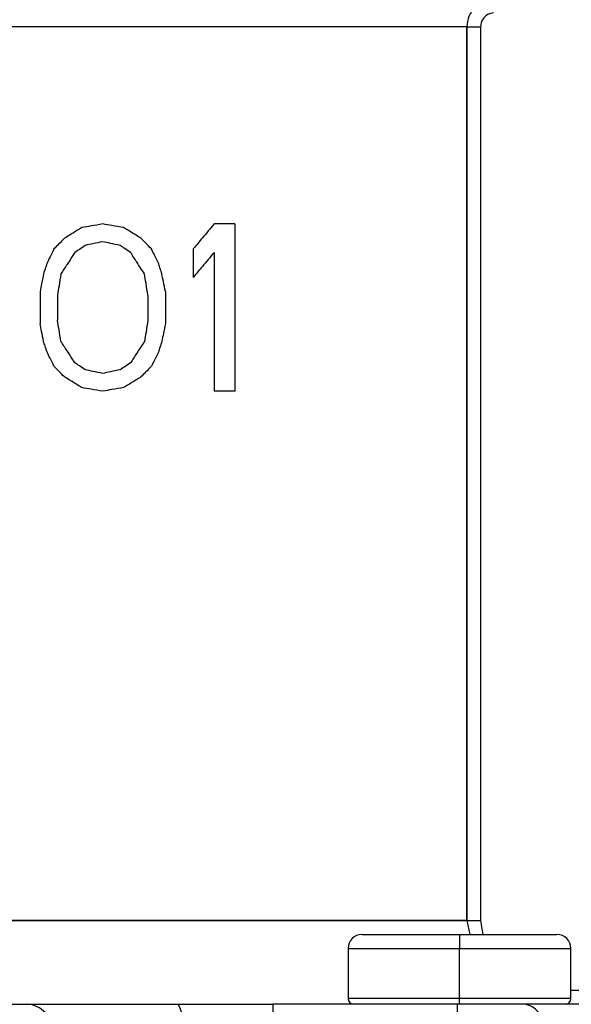
# Model space of a CAD drawing. Units: inches. Extents: x 15.4 to 28.9, y 104 to 121.8.
# Drawn here: x 17.1 to 17.2, y 114.9 to 115.1 of the extents above; entities that cross this region are included whole.
import ezdxf

# ---------------------------------------------------------------- set-up
doc = ezdxf.new("R2010")
doc.units = ezdxf.units.IN
doc.header["$MEASUREMENT"] = 0
doc.header["$PDSIZE"] = -1
doc.styles.add('SLDTEXTSTYLE0', font='romans.shx', dxfattribs={"width": 0.75})
doc.dimstyles.get("Standard").update_dxf_attribs({"dimtxt": 0.18, "dimasz": 0.18, "dimexe": 0.18, "dimexo": 0.0625, "dimgap": 0.09, "dimtad": 0, "dimtih": 1, "dimtoh": 1, "dimdec": 4, "dimzin": 0, "dimdsep": 46, "dimtxsty": 'Standard', "dimcen": 0.09, "dimadec": 0, "dimazin": 0, "dimtfac": 1, "dimtdec": 4, "dimtofl": 0, "dimtmove": 0, "dimatfit": 3, "dimfxl": 1, "dimtolj": 1, "dimtzin": 0, "dimarcsym": 0})

# ---------------------------------------------------------------- blocks, each defined once
blk = doc.blocks.new('Side View Left')
at = {"color": 7, "linetype": 'Continuous', "lineweight": 25}
for p, q in [((-3.3292, 34.4127), (-5.1674, 34.4127)), ((-3.3292, 34.4127), (-3.3292, 33.1496)), ((-3.3292, 34.4127), (-3.3099, 34.4127)), ((-3.3292, 33.1496), (-3.3292, 34.4127)), ((-3.3099, 34.4127), (-3.3099, 33.1496)), ((-3.6573, 34.1339), (-3.6868, 34.1339)), ((-3.6573, 34.1339), (-3.6573, 33.8976)), ((-3.7163, 34.0987), (-3.7163, 34.0585)), ((-3.6868, 34.0937), (-3.6868, 33.8976)), ((-3.9329, 34.0384), (-3.9329, 33.9931)), ((-3.9083, 34.0333), (-3.9083, 33.9982)), ((-3.7803, 34.0333), (-3.7803, 33.9982)), ((-3.7557, 34.0384), (-3.7557, 33.9931)), ((-3.6573, 33.8976), (-3.6868, 33.8976)), ((-3.3292, 33.1496), (-5.1674, 33.1496)), ((-3.3292, 33.1496), (-3.3252, 33.1299)), ((-3.3292, 33.1496), (-3.3099, 33.1496)), ((-3.4776, 33.1299), (-3.3398, 33.1299)), ((-3.3398, 33.1299), (-3.3398, 33.1102)), ((-3.3398, 33.1299), (-3.202, 33.1299)), ((-3.4972, 33.1102), (-3.4972, 33.0394)), ((-3.3398, 33.0394), (-3.3398, 33.1102)), ((-3.1823, 33.0394), (-3.1823, 33.1102)), ((-6.5425, 33.0315), (-3.9512, 33.0315)), ((-3.3425, 33.0315), (-3.6035, 33.0315)), ((-3.6035, 33.0097), (-3.6035, 33.0315)), ((-3.2484, 33.0315), (-3.3425, 33.0315)), ((-3.3425, 33.0097), (-3.3425, 33.0315)), ((-3.3398, 33.0315), (-3.3398, 33.0394)), ((-3.0488, 33.0315), (-3.2484, 33.0315))]:
    blk.add_line(p, q, dxfattribs=at)
at = {"color": 8, "linetype": 'Continuous', "lineweight": 25}
for p, q in [((-3.3099, 33.1496), (-3.3067, 33.1299)), ((-3.4972, 33.1102), (-3.3398, 33.1102)), ((-3.3398, 33.1102), (-3.1823, 33.1102)), ((-3.1823, 33.0512), (-2.6776, 33.0512)), ((-3.3398, 33.0394), (-3.4972, 33.0394)), ((-3.1823, 33.0394), (-3.3398, 33.0394))]:
    blk.add_line(p, q, dxfattribs=at)
at = {"color": 7, "linetype": 'Continuous', "lineweight": 25}
for centre, radius, start, end in [((-3.4776, 33.1102), 0.0197, 90, 180), ((-3.202, 33.1102), 0.0197, 0, 90), ((-3.9529, 32.9945), 0.037, 41.4761, 87.3274), ((-3.8876, 32.9652), 0.1642, 16.4196, 23.8323), ((-3.4894, 33.0394), 0.00787, 180, 270), ((-3.2514, 33.0029), 0.0288, 13.7487, 83.9432), ((-3.1902, 33.0394), 0.00787, 270, 0)]:
    blk.add_arc(centre, radius, start, end, dxfattribs=at)
for points, knots in [([(-3.2933, 34.452), (-3.2961, 34.4515), (-3.3014, 34.4507), (-3.31, 34.447), (-3.3194, 34.4399), (-3.3276, 34.4278), (-3.3287, 34.4177), (-3.3292, 34.4127)], [0, 0, 0, 0, 0.148137, 0.27757, 0.479656, 0.747527, 1, 1, 1, 1]), ([(-3.2919, 34.4324), (-3.2945, 34.4318), (-3.2996, 34.4308), (-3.3054, 34.4258), (-3.3092, 34.4196), (-3.3096, 34.4151), (-3.3099, 34.4127)], [0, 0, 0, 0, 0.2687183, 0.5374162, 0.7605693, 1, 1, 1, 1]), ([(-3.3292, 34.4127), (-3.3353, 34.4127), (-3.3476, 34.4127), (-3.403, 34.4127), (-3.4846, 34.4127), (-3.5939, 34.4127), (-3.7284, 34.4127), (-3.8862, 34.4127), (-4.065, 34.4127), (-4.2618, 34.4127), (-4.4738, 34.4127), (-4.6977, 34.4127), (-4.93, 34.4127), (-5.0883, 34.4127), (-5.1674, 34.4127)], [0, 0, 0, 0, 0.083333, 0.166667, 0.25, 0.333333, 0.416667, 0.5, 0.583333, 0.666667, 0.75, 0.833333, 0.916667, 1, 1, 1, 1]), ([(-3.8443, 34.1339), (-3.8498, 34.1329), (-3.8595, 34.1313), (-3.8695, 34.1296), (-3.8738, 34.1288)], [0, 0, 0, 0, 0.559993, 1, 1, 1, 1]), ([(-3.8148, 34.1288), (-3.8202, 34.1298), (-3.83, 34.1314), (-3.8399, 34.1331), (-3.8443, 34.1339)], [0, 0, 0, 0, 0.559999, 1, 1, 1, 1]), ([(-3.6868, 34.1339), (-3.6923, 34.1273), (-3.702, 34.1157), (-3.712, 34.1039), (-3.7163, 34.0987)], [0, 0, 0, 0, 0.559998, 1, 1, 1, 1]), ([(-3.8738, 34.1288), (-3.8784, 34.126), (-3.8865, 34.121), (-3.8948, 34.116), (-3.8984, 34.1138)], [0, 0, 0, 0, 0.560014, 1, 1, 1, 1]), ([(-3.7902, 34.1138), (-3.7947, 34.1165), (-3.8029, 34.1215), (-3.8111, 34.1266), (-3.8148, 34.1288)], [0, 0, 0, 0, 0.559997, 1, 1, 1, 1]), ([(-3.8984, 34.1138), (-3.9012, 34.1109), (-3.9061, 34.1059), (-3.911, 34.1009), (-3.9132, 34.0987)], [0, 0, 0, 0, 0.560016, 1, 1, 1, 1]), ([(-3.8689, 34.1037), (-3.8716, 34.1018), (-3.8766, 34.0985), (-3.8815, 34.0951), (-3.8837, 34.0937)], [0, 0, 0, 0, 0.560002, 1, 1, 1, 1]), ([(-3.8443, 34.1087), (-3.8489, 34.1078), (-3.857, 34.1061), (-3.8653, 34.1044), (-3.8689, 34.1037)], [0, 0, 0, 0, 0.559997, 1, 1, 1, 1]), ([(-3.8197, 34.1037), (-3.8242, 34.1046), (-3.8324, 34.1063), (-3.8407, 34.108), (-3.8443, 34.1087)], [0, 0, 0, 0, 0.559987, 1, 1, 1, 1]), ([(-3.8049, 34.0937), (-3.8077, 34.0955), (-3.8126, 34.0989), (-3.8175, 34.1022), (-3.8197, 34.1037)], [0, 0, 0, 0, 0.560012, 1, 1, 1, 1]), ([(-3.7754, 34.0987), (-3.7781, 34.1015), (-3.783, 34.1065), (-3.788, 34.1115), (-3.7902, 34.1138)], [0, 0, 0, 0, 0.559996, 1, 1, 1, 1]), ([(-3.9132, 34.0987), (-3.915, 34.0949), (-3.9183, 34.0882), (-3.9216, 34.0815), (-3.923, 34.0786)], [0, 0, 0, 0, 0.5599887, 1, 1, 1, 1]), ([(-3.8837, 34.0937), (-3.8873, 34.088), (-3.8939, 34.078), (-3.9005, 34.0679), (-3.9033, 34.0635)], [0, 0, 0, 0, 0.559993, 1, 1, 1, 1]), ([(-3.7852, 34.0635), (-3.7889, 34.0691), (-3.7954, 34.0791), (-3.802, 34.0892), (-3.8049, 34.0937)], [0, 0, 0, 0, 0.560004, 1, 1, 1, 1]), ([(-3.7656, 34.0786), (-3.7674, 34.0823), (-3.7707, 34.089), (-3.7739, 34.0957), (-3.7754, 34.0987)], [0, 0, 0, 0, 0.559993, 1, 1, 1, 1]), ([(-3.6868, 34.0937), (-3.6923, 34.0871), (-3.702, 34.0755), (-3.712, 34.0637), (-3.7163, 34.0585)], [0, 0, 0, 0, 0.559992, 1, 1, 1, 1]), ([(-3.923, 34.0786), (-3.9239, 34.0758), (-3.9256, 34.0707), (-3.9272, 34.0657), (-3.928, 34.0635)], [0, 0, 0, 0, 0.5599882, 1, 1, 1, 1]), ([(-3.7606, 34.0635), (-3.7615, 34.0663), (-3.7632, 34.0713), (-3.7648, 34.0764), (-3.7656, 34.0786)], [0, 0, 0, 0, 0.5600362, 1, 1, 1, 1]), ([(-3.928, 34.0635), (-3.9289, 34.0588), (-3.9305, 34.0504), (-3.9322, 34.0421), (-3.9329, 34.0384)], [0, 0, 0, 0, 0.560019, 1, 1, 1, 1]), ([(-3.9033, 34.0635), (-3.9043, 34.0579), (-3.9059, 34.0478), (-3.9075, 34.0378), (-3.9083, 34.0333)], [0, 0, 0, 0, 0.56, 1, 1, 1, 1]), ([(-3.7803, 34.0333), (-3.7812, 34.039), (-3.7829, 34.049), (-3.7845, 34.0591), (-3.7852, 34.0635)], [0, 0, 0, 0, 0.559976, 1, 1, 1, 1]), ([(-3.7557, 34.0384), (-3.7566, 34.0431), (-3.7583, 34.0514), (-3.7599, 34.0598), (-3.7606, 34.0635)], [0, 0, 0, 0, 0.56, 1, 1, 1, 1]), ([(-3.928, 33.968), (-3.9289, 33.9727), (-3.9305, 33.9811), (-3.9322, 33.9894), (-3.9329, 33.9931)], [0, 0, 0, 0, 0.560019, 1, 1, 1, 1]), ([(-3.9033, 33.968), (-3.9043, 33.9736), (-3.9059, 33.9837), (-3.9075, 33.9937), (-3.9083, 33.9982)], [0, 0, 0, 0, 0.560016, 1, 1, 1, 1]), ([(-3.7803, 33.9982), (-3.7812, 33.9925), (-3.7829, 33.9825), (-3.7845, 33.9724), (-3.7852, 33.968)], [0, 0, 0, 0, 0.559992, 1, 1, 1, 1]), ([(-3.7557, 33.9931), (-3.7566, 33.9884), (-3.7583, 33.9801), (-3.7599, 33.9717), (-3.7606, 33.968)], [0, 0, 0, 0, 0.56, 1, 1, 1, 1]), ([(-3.923, 33.9529), (-3.9239, 33.9557), (-3.9256, 33.9608), (-3.9272, 33.9658), (-3.928, 33.968)], [0, 0, 0, 0, 0.5599882, 1, 1, 1, 1]), ([(-3.8837, 33.9378), (-3.8873, 33.9435), (-3.8939, 33.9535), (-3.9005, 33.9636), (-3.9033, 33.968)], [0, 0, 0, 0, 0.560014, 1, 1, 1, 1]), ([(-3.7852, 33.968), (-3.7889, 33.9624), (-3.7954, 33.9524), (-3.802, 33.9423), (-3.8049, 33.9378)], [0, 0, 0, 0, 0.560004, 1, 1, 1, 1]), ([(-3.7606, 33.968), (-3.7615, 33.9652), (-3.7632, 33.9602), (-3.7648, 33.9551), (-3.7656, 33.9529)], [0, 0, 0, 0, 0.559974, 1, 1, 1, 1]), ([(-3.9132, 33.9328), (-3.915, 33.9366), (-3.9183, 33.9433), (-3.9216, 33.95), (-3.923, 33.9529)], [0, 0, 0, 0, 0.559971, 1, 1, 1, 1]), ([(-3.7656, 33.9529), (-3.7674, 33.9492), (-3.7707, 33.9425), (-3.7739, 33.9358), (-3.7754, 33.9328)], [0, 0, 0, 0, 0.560014, 1, 1, 1, 1]), ([(-3.8689, 33.9278), (-3.8716, 33.9297), (-3.8766, 33.933), (-3.8815, 33.9364), (-3.8837, 33.9378)], [0, 0, 0, 0, 0.560002, 1, 1, 1, 1]), ([(-3.8049, 33.9378), (-3.8077, 33.936), (-3.8126, 33.9326), (-3.8175, 33.9293), (-3.8197, 33.9278)], [0, 0, 0, 0, 0.559992, 1, 1, 1, 1]), ([(-3.8984, 33.9177), (-3.9012, 33.9205), (-3.9061, 33.9256), (-3.911, 33.9306), (-3.9132, 33.9328)], [0, 0, 0, 0, 0.560001, 1, 1, 1, 1]), ([(-3.8443, 33.9228), (-3.8489, 33.9237), (-3.857, 33.9254), (-3.8653, 33.9271), (-3.8689, 33.9278)], [0, 0, 0, 0, 0.5599949, 1, 1, 1, 1]), ([(-3.8197, 33.9278), (-3.8242, 33.9269), (-3.8324, 33.9252), (-3.8407, 33.9235), (-3.8443, 33.9228)], [0, 0, 0, 0, 0.559989, 1, 1, 1, 1]), ([(-3.7754, 33.9328), (-3.7781, 33.93), (-3.783, 33.925), (-3.788, 33.92), (-3.7902, 33.9177)], [0, 0, 0, 0, 0.560006, 1, 1, 1, 1]), ([(-3.8738, 33.9027), (-3.8784, 33.9055), (-3.8865, 33.9105), (-3.8948, 33.9155), (-3.8984, 33.9177)], [0, 0, 0, 0, 0.560014, 1, 1, 1, 1]), ([(-3.7902, 33.9177), (-3.7947, 33.9149), (-3.8029, 33.91), (-3.8111, 33.9049), (-3.8148, 33.9027)], [0, 0, 0, 0, 0.559997, 1, 1, 1, 1]), ([(-3.8443, 33.8976), (-3.8498, 33.8986), (-3.8595, 33.9002), (-3.8695, 33.9019), (-3.8738, 33.9027)], [0, 0, 0, 0, 0.559993, 1, 1, 1, 1]), ([(-3.8148, 33.9027), (-3.8202, 33.9017), (-3.83, 33.9001), (-3.8399, 33.8984), (-3.8443, 33.8976)], [0, 0, 0, 0, 0.559999, 1, 1, 1, 1]), ([(-5.1674, 33.1496), (-5.0883, 33.1496), (-4.93, 33.1496), (-4.6977, 33.1496), (-4.4738, 33.1496), (-4.2618, 33.1496), (-4.065, 33.1496), (-3.8862, 33.1496), (-3.7284, 33.1496), (-3.5939, 33.1496), (-3.4846, 33.1496), (-3.403, 33.1496), (-3.3476, 33.1496), (-3.3353, 33.1496), (-3.3292, 33.1496)], [0, 0, 0, 0, 0.083333, 0.166667, 0.25, 0.333333, 0.416667, 0.5, 0.583333, 0.666667, 0.75, 0.833333, 0.916667, 1, 1, 1, 1]), ([(-3.9512, 33.0315), (-3.9372, 33.0315), (-3.9064, 33.0315), (-3.8561, 33.0315), (-3.7987, 33.0315), (-3.7592, 33.0315), (-3.7375, 33.0315)], [0, 0, 0, 0, 0.2121254, 0.4658011, 0.7047536, 1, 1, 1, 1]), ([(-3.7375, 33.0315), (-3.7226, 33.0315), (-3.6962, 33.0315), (-3.6515, 33.0315), (-3.6217, 33.0315), (-3.6035, 33.0315)], [0, 0, 0, 0, 0.3327486, 0.5915706, 1, 1, 1, 1]), ([(-3.3398, 33.0315), (-3.3497, 33.0315), (-3.3696, 33.0315), (-3.3946, 33.0315), (-3.4121, 33.0315), (-3.4144, 33.0315), (-3.4156, 33.0315)], [0, 0, 0, 0, 0.250001, 0.5, 0.749999, 1, 1, 1, 1])]:
    blk.add_open_spline(points, degree=3, knots=knots, dxfattribs=at)
blk = doc.blocks.new('*D41')
at = {"color": 0, "lineweight": -2, "transparency": 16777216}
for p, q in [((16.3257, 114.94876), (16.3257, 115.79091)), ((19.12098, 114.94827), (19.12098, 115.79091)), ((16.4557, 115.66591), (17.51825, 115.66591)), ((18.99098, 115.66591), (17.92843, 115.66591)), ((23.65361, 107.93994), (23.65361, 104.48597)), ((21.02444, 106.06081), (21.02444, 104.48597)), ((21.15444, 104.61097), (22.13617, 104.61097)), ((23.52361, 104.61097), (22.54188, 104.61097))]:
    blk.add_line(p, q, dxfattribs=at)
at = {"color": 0, "transparency": 16777216}
for points in [[(16.4557, 115.68758), (16.4557, 115.64425), (16.3257, 115.66591)], [(18.99098, 115.68758), (18.99098, 115.64425), (19.12098, 115.66591)], [(21.15444, 104.63263), (21.15444, 104.5893), (21.02444, 104.61097)], [(23.52361, 104.63263), (23.52361, 104.5893), (23.65361, 104.61097)]]:
    blk.add_solid(points, dxfattribs=at)
at = {"layer": 'Defpoints', "color": 0, "transparency": 16777216}
for p in [(19.12098, 115.66591), (16.3257, 114.89876), (19.12098, 114.89827), (23.65361, 107.98994), (21.02444, 106.11081), (23.65361, 104.61097)]:
    blk.add_point(p, dxfattribs=at)
at = {"color": 0, "transparency": 16777216, "char_height": 0.125, "attachment_point": 5, "style": 'SLDTEXTSTYLE0'}
for s, insert in [('\\A1;22.4', (17.72334, 115.66591)), ('\\A1;21.0', (22.33903, 104.61097))]:
    blk.add_mtext(s, dxfattribs=dict(at, insert=insert))

msp = doc.modelspace()

# ---------------------------------------------------------------- block references
at = {"xscale": 0.125, "yscale": 0.125, "zscale": 0.125}
msp.add_blockref('Side View Left', (17.59686, 110.80624), dxfattribs=at)

# ---------------------------------------------------------------- dimensions: what is measured, and where the dimension line sits
dim = msp.add_linear_dim(base=(23.65361, 104.61097), p1=(21.02444, 106.11081), p2=(23.65361, 107.98994), dimstyle='Standard', override={"dimtxt": 0.125, "dimasz": 0.13, "dimexe": 0.125, "dimexo": 0.05, "dimgap": 0.06, "dimdec": 1, "dimlfac": 8, "dimzin": 1, "dimtxsty": 'SLDTEXTSTYLE0', "dimadec": 1, "dimtdec": 1, "dimtzin": 1})
dim.commit()
dim.dimension.update_dxf_attribs({"geometry": '*D41', "text_midpoint": (22.33903, 104.61097)})

doc.saveas('drawing.dxf')
